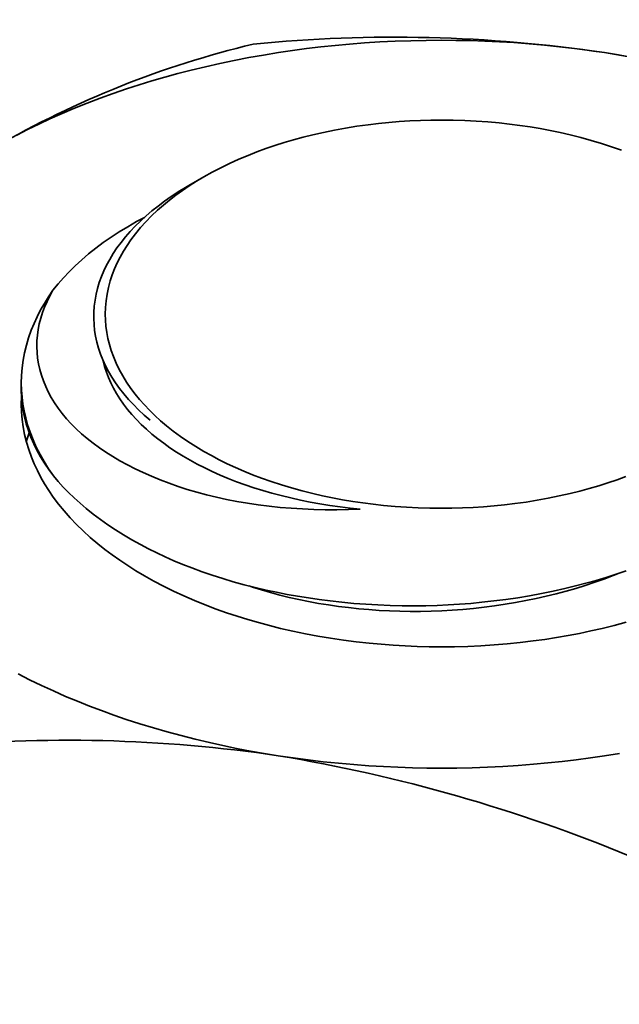
# Model space of a CAD drawing. Units: millimetres. Extents: x 27126 to 33066, y 28644 to 32844.
# Drawn here: x 28901 to 28905, y 29989 to 29996 of the extents above; entities that cross this region are included whole.
import ezdxf

# ---------------------------------------------------------------- set-up
doc = ezdxf.new("R2010")
doc.units = ezdxf.units.MM
doc.layers.add('Visible', color=7, linetype='Continuous', lineweight=35, true_color=0x22346e)
doc.layers.add('ВИД', color=253, linetype='Continuous', lineweight=15)

msp = doc.modelspace()

# ---------------------------------------------------------------- linework, layer by layer
at = {"layer": 'Visible', "color": 159, "true_color": 0x22346e}
for p, q in [((28902.8956, 29996.2145, -34.3386), (28902.7882, 29996.2017, -34.3386)), ((28903.0035, 29996.2259, -34.3386), (28902.8956, 29996.2145, -34.3386)), ((28903.1119, 29996.2359, -34.3386), (28903.0035, 29996.2259, -34.3386)), ((28903.2272, 29996.2449, -34.3386), (28903.1119, 29996.2359, -34.3386)), ((28903.3428, 29996.2522, -34.3386), (28903.2272, 29996.2449, -34.3386)), ((28903.4588, 29996.258, -34.3386), (28903.3428, 29996.2522, -34.3386)), ((28903.5749, 29996.2621, -34.3386), (28903.4588, 29996.258, -34.3386)), ((28903.6912, 29996.2645, -34.3386), (28903.5749, 29996.2621, -34.3386)), ((28903.8076, 29996.2653, -34.3386), (28903.6912, 29996.2645, -34.3386)), ((28903.9173, 29996.2646, -34.3386), (28903.8076, 29996.2653, -34.3386)), ((28904.0269, 29996.2624, -34.3386), (28903.9173, 29996.2646, -34.3386)), ((28904.1365, 29996.2587, -34.3386), (28904.0269, 29996.2624, -34.3386)), ((28904.2458, 29996.2536, -34.3386), (28904.1365, 29996.2587, -34.3386)), ((28904.355, 29996.2471, -34.3386), (28904.2458, 29996.2536, -34.3386)), ((28904.4704, 29996.2385, -34.3386), (28904.355, 29996.2471, -34.3386)), ((28904.5854, 29996.2283, -34.3386), (28904.4704, 29996.2385, -34.3386)), ((28904.7, 29996.2166, -34.3386), (28904.5854, 29996.2283, -34.3386)), ((28904.814, 29996.2032, -34.3386), (28904.7, 29996.2166, -34.3386)), ((28904.9274, 29996.1882, -34.3386), (28904.814, 29996.2032, -34.3386)), ((28902.3517, 29996.1338, -34.3386), (28902.2413, 29996.1125, -34.3386)), ((28902.4629, 29996.1535, -34.3386), (28902.3517, 29996.1338, -34.3386)), ((28902.575, 29996.1717, -34.3386), (28902.4629, 29996.1535, -34.3386)), ((28902.6813, 29996.1874, -34.3386), (28902.575, 29996.1717, -34.3386)), ((28902.7882, 29996.2017, -34.3386), (28902.6813, 29996.1874, -34.3386)), ((28905.0402, 29996.1716, -34.3386), (28904.9274, 29996.1882, -34.3386)), ((28905.1458, 29996.1544, -34.3386), (28905.0402, 29996.1716, -34.3386)), ((28905.2508, 29996.1359, -34.3386), (28905.1458, 29996.1544, -34.3386)), ((28902.0235, 29996.0652, -34.3386), (28901.9162, 29996.0393, -34.3386)), ((28902.1319, 29996.0896, -34.3386), (28902.0235, 29996.0652, -34.3386)), ((28902.2413, 29996.1125, -34.3386), (28902.1319, 29996.0896, -34.3386)), ((28901.7168, 29995.9863, -34.3386), (28901.6188, 29995.9579, -34.3386)), ((28901.816, 29996.0135, -34.3386), (28901.7168, 29995.9863, -34.3386)), ((28901.9162, 29996.0393, -34.3386), (28901.816, 29996.0135, -34.3386)), ((28901.522, 29995.9281, -34.3386), (28901.4263, 29995.8971, -34.3386)), ((28901.6188, 29995.9579, -34.3386), (28901.522, 29995.9281, -34.3386)), ((28901.3262, 29995.8628, -34.3386), (28901.2277, 29995.8271, -34.3386)), ((28901.4263, 29995.8971, -34.3386), (28901.3262, 29995.8628, -34.3386)), ((28901.1306, 29995.79, -34.3386), (28901.0352, 29995.7516, -34.3386)), ((28901.2277, 29995.8271, -34.3386), (28901.1306, 29995.79, -34.3386)), ((28900.9414, 29995.7118, -34.3386), (28900.8493, 29995.6707, -34.3386)), ((28901.0352, 29995.7516, -34.3386), (28900.9414, 29995.7118, -34.3386)), ((28900.7641, 29995.6308, -34.3386), (28900.6806, 29995.5898, -34.3386)), ((28900.8493, 29995.6707, -34.3386), (28900.7641, 29995.6308, -34.3386)), ((28903.1681, 29995.6152, -34.3386), (28903.0836, 29995.6016, -34.3386)), ((28903.2535, 29995.6271, -34.3386), (28903.1681, 29995.6152, -34.3386)), ((28903.3316, 29995.6364, -34.3386), (28903.2535, 29995.6271, -34.3386)), ((28903.4102, 29995.6444, -34.3386), (28903.3316, 29995.6364, -34.3386)), ((28903.4892, 29995.6508, -34.3386), (28903.4102, 29995.6444, -34.3386)), ((28903.5685, 29995.6559, -34.3386), (28903.4892, 29995.6508, -34.3386)), ((28903.6481, 29995.6595, -34.3386), (28903.5685, 29995.6559, -34.3386)), ((28903.7278, 29995.6617, -34.3386), (28903.6481, 29995.6595, -34.3386)), ((28903.8075, 29995.6624, -34.3386), (28903.7278, 29995.6617, -34.3386)), ((28903.8953, 29995.6615, -34.3386), (28903.8075, 29995.6624, -34.3386)), ((28903.983, 29995.6589, -34.3386), (28903.8953, 29995.6615, -34.3386)), ((28904.0704, 29995.6545, -34.3386), (28903.983, 29995.6589, -34.3386)), ((28904.1575, 29995.6484, -34.3386), (28904.0704, 29995.6545, -34.3386)), ((28904.2442, 29995.6405, -34.3386), (28904.1575, 29995.6484, -34.3386)), ((28904.3226, 29995.6319, -34.3386), (28904.2442, 29995.6405, -34.3386)), ((28904.4005, 29995.6218, -34.3386), (28904.3226, 29995.6319, -34.3386)), ((28904.4778, 29995.6104, -34.3386), (28904.4005, 29995.6218, -34.3386)), ((28904.5544, 29995.5975, -34.3386), (28904.4778, 29995.6104, -34.3386)), ((28900.6806, 29995.5898, -34.3386), (28900.5986, 29995.5477, -34.3386)), ((28902.8355, 29995.5508, -34.3386), (28902.7623, 29995.5325, -34.3386)), ((28902.9172, 29995.5694, -34.3386), (28902.8355, 29995.5508, -34.3386)), ((28902.9999, 29995.5863, -34.3386), (28902.9172, 29995.5694, -34.3386)), ((28903.0836, 29995.6016, -34.3386), (28902.9999, 29995.5863, -34.3386)), ((28904.6303, 29995.5833, -34.3386), (28904.5544, 29995.5975, -34.3386)), ((28904.7054, 29995.5677, -34.3386), (28904.6303, 29995.5833, -34.3386)), ((28904.7796, 29995.5507, -34.3386), (28904.7054, 29995.5677, -34.3386)), ((28904.8601, 29995.5305, -34.3386), (28904.7796, 29995.5507, -34.3386)), ((28902.5491, 29995.4698, -34.3386), (28902.4804, 29995.4464, -34.3386)), ((28902.619, 29995.492, -34.3386), (28902.5491, 29995.4698, -34.3386)), ((28902.6901, 29995.5129, -34.3386), (28902.619, 29995.492, -34.3386)), ((28902.7623, 29995.5325, -34.3386), (28902.6901, 29995.5129, -34.3386)), ((28904.9393, 29995.5087, -34.3386), (28904.8601, 29995.5305, -34.3386)), ((28905.0172, 29995.4853, -34.3386), (28904.9393, 29995.5087, -34.3386)), ((28905.0936, 29995.4604, -34.3386), (28905.0172, 29995.4853, -34.3386)), ((28905.1685, 29995.434, -34.3386), (28905.0936, 29995.4604, -34.3386)), ((28902.347, 29995.3958, -34.3386), (28902.2761, 29995.366, -34.3386)), ((28902.413, 29995.4217, -34.3386), (28902.347, 29995.3958, -34.3386)), ((28902.4804, 29995.4464, -34.3386), (28902.413, 29995.4217, -34.3386)), ((28902.207, 29995.3347, -34.3386), (28902.1398, 29995.3021, -34.3386)), ((28902.2761, 29995.366, -34.3386), (28902.207, 29995.3347, -34.3386)), ((28902.0746, 29995.2682, -34.3386), (28902.0115, 29995.233, -34.3386)), ((28902.1398, 29995.3021, -34.3386), (28902.0746, 29995.2682, -34.3386)), ((28901.9022, 29995.1658, -34.3386), (28901.8504, 29995.1308, -34.3386)), ((28901.8733, 29995.153, -34.3386), (28901.8991, 29995.1679, -34.3386)), ((28902.0115, 29995.233, -34.3386), (28901.899, 29995.168, -34.3386)), ((28901.9559, 29995.1999, -34.3386), (28901.9022, 29995.1658, -34.3386)), ((28902.0115, 29995.233, -34.3386), (28901.9559, 29995.1999, -34.3386)), ((28901.8005, 29995.0949, -34.3386), (28901.7526, 29995.058, -34.3386)), ((28901.7654, 29995.0846, -34.3386), (28901.8184, 29995.1193, -34.3386)), ((28901.8504, 29995.1308, -34.3386), (28901.8005, 29995.0949, -34.3386)), ((28901.8184, 29995.1193, -34.3386), (28901.8733, 29995.153, -34.3386)), ((28901.6196, 29994.9759, -34.3386), (28901.666, 29995.0129, -34.3386)), ((28901.7067, 29995.0203, -34.3386), (28901.6629, 29994.9818, -34.3386)), ((28901.666, 29995.0129, -34.3386), (28901.7146, 29995.0492, -34.3386)), ((28901.7526, 29995.058, -34.3386), (28901.7067, 29995.0203, -34.3386)), ((28901.7146, 29995.0492, -34.3386), (28901.7654, 29995.0846, -34.3386)), ((28901.5332, 29994.8997, -34.3386), (28901.5753, 29994.9382, -34.3386)), ((28901.6172, 29994.9386, -34.3386), (28901.574, 29994.8944, -34.3386)), ((28901.5753, 29994.9382, -34.3386), (28901.6196, 29994.9759, -34.3386)), ((28901.6629, 29994.9818, -34.3386), (28901.6172, 29994.9386, -34.3386)), ((28901.4368, 29994.8568, -34.3386), (28901.5033, 29994.8948, -34.3386)), ((28901.4933, 29994.8604, -34.3386), (28901.5332, 29994.8997, -34.3386)), ((28901.5033, 29994.8948, -34.3386), (28901.5627, 29994.9266, -34.3386)), ((28901.574, 29994.8944, -34.3386), (28901.5336, 29994.8495, -34.3386)), ((28901.3107, 29994.7774, -34.3386), (28901.3725, 29994.8176, -34.3386)), ((28901.3725, 29994.8176, -34.3386), (28901.4368, 29994.8568, -34.3386)), ((28901.42, 29994.7797, -34.3386), (28901.4556, 29994.8204, -34.3386)), ((28901.4556, 29994.8204, -34.3386), (28901.4933, 29994.8604, -34.3386)), ((28901.4958, 29994.8037, -34.3386), (28901.4608, 29994.7573, -34.3386)), ((28901.5336, 29994.8495, -34.3386), (28901.4958, 29994.8037, -34.3386)), ((28901.1947, 29994.6939, -34.3386), (28901.2514, 29994.7361, -34.3386)), ((28901.2514, 29994.7361, -34.3386), (28901.3107, 29994.7774, -34.3386)), ((28901.3555, 29994.6959, -34.3386), (28901.3866, 29994.7382, -34.3386)), ((28901.3866, 29994.7382, -34.3386), (28901.42, 29994.7797, -34.3386)), ((28901.4608, 29994.7573, -34.3386), (28901.4315, 29994.7144, -34.3386)), ((28901.0891, 29994.6069, -34.3386), (28901.1406, 29994.6508, -34.3386)), ((28901.1406, 29994.6508, -34.3386), (28901.1947, 29994.6939, -34.3386)), ((28901.3009, 29994.6101, -34.3386), (28901.3269, 29994.6532, -34.3386)), ((28901.3269, 29994.6532, -34.3386), (28901.3555, 29994.6959, -34.3386)), ((28901.4044, 29994.6711, -34.3386), (28901.3798, 29994.6273, -34.3386)), ((28901.4315, 29994.7144, -34.3386), (28901.4044, 29994.6711, -34.3386)), ((28901.0404, 29994.5622, -34.3386), (28901.0891, 29994.6069, -34.3386)), ((28901.2565, 29994.5231, -34.3386), (28901.2774, 29994.5668, -34.3386)), ((28901.2774, 29994.5668, -34.3386), (28901.3009, 29994.6101, -34.3386)), ((28901.3575, 29994.583, -34.3386), (28901.3377, 29994.5384, -34.3386)), ((28901.3798, 29994.6273, -34.3386), (28901.3575, 29994.583, -34.3386)), ((28900.9511, 29994.4709, -34.3386), (28900.9944, 29994.5169, -34.3386)), ((28900.9944, 29994.5169, -34.3386), (28901.0404, 29994.5622, -34.3386)), ((28901.238, 29994.4792, -34.3386), (28901.2565, 29994.5231, -34.3386)), ((28901.3202, 29994.4935, -34.3386), (28901.3053, 29994.4482, -34.3386)), ((28901.3377, 29994.5384, -34.3386), (28901.3202, 29994.4935, -34.3386)), ((28900.872, 29994.3762, -34.3386), (28900.9103, 29994.424, -34.3386)), ((28900.9103, 29994.424, -34.3386), (28900.9511, 29994.4709, -34.3386)), ((28901.2087, 29994.3905, -34.3386), (28901.2221, 29994.435, -34.3386)), ((28901.2221, 29994.435, -34.3386), (28901.238, 29994.4792, -34.3386)), ((28901.3053, 29994.4482, -34.3386), (28901.2917, 29994.3981, -34.3386)), ((28900.8384, 29994.3271, -34.3386), (28900.872, 29994.3762, -34.3386)), ((28900.872, 29994.3762, -34.3386), (28900.8482, 29994.3342, -34.3386)), ((28901.1895, 29994.3007, -34.3386), (28901.1979, 29994.3458, -34.3386)), ((28901.1979, 29994.3458, -34.3386), (28901.2087, 29994.3905, -34.3386)), ((28901.2811, 29994.3478, -34.3386), (28901.2735, 29994.2974, -34.3386)), ((28901.2917, 29994.3981, -34.3386), (28901.2811, 29994.3478, -34.3386)), ((28900.7786, 29994.2275, -34.3386), (28900.8073, 29994.2775, -34.3386)), ((28900.8073, 29994.2775, -34.3386), (28900.8384, 29994.3271, -34.3386)), ((28900.827, 29994.292, -34.3386), (28900.8084, 29994.2497, -34.3386)), ((28900.8482, 29994.3342, -34.3386), (28900.827, 29994.292, -34.3386)), ((28901.1837, 29994.2553, -34.3386), (28901.1895, 29994.3007, -34.3386)), ((28901.2735, 29994.2974, -34.3386), (28901.269, 29994.2467, -34.3386)), ((28900.7525, 29994.1769, -34.3386), (28900.7786, 29994.2275, -34.3386)), ((28900.7924, 29994.2073, -34.3386), (28900.7789, 29994.1648, -34.3386)), ((28900.8084, 29994.2497, -34.3386), (28900.7924, 29994.2073, -34.3386)), ((28901.18, 29994.1642, -34.3386), (28901.1806, 29994.2097, -34.3386)), ((28901.1806, 29994.2097, -34.3386), (28901.1837, 29994.2553, -34.3386)), ((28901.269, 29994.2467, -34.3386), (28901.2675, 29994.1961, -34.3386)), ((28901.2675, 29994.1961, -34.3386), (28901.2687, 29994.15, -34.3386)), ((28900.7078, 29994.0746, -34.3386), (28900.7289, 29994.126, -34.3386)), ((28900.7289, 29994.126, -34.3386), (28900.7525, 29994.1769, -34.3386)), ((28900.768, 29994.1221, -34.3386), (28900.7596, 29994.0793, -34.3386)), ((28900.7789, 29994.1648, -34.3386), (28900.768, 29994.1221, -34.3386)), ((28901.1821, 29994.1188, -34.3386), (28901.18, 29994.1642, -34.3386)), ((28901.2687, 29994.15, -34.3386), (28901.2725, 29994.104, -34.3386)), ((28900.6877, 29994.0183, -34.3386), (28900.7078, 29994.0746, -34.3386)), ((28900.7596, 29994.0793, -34.3386), (28900.7537, 29994.0364, -34.3386)), ((28901.1867, 29994.0736, -34.3386), (28901.1821, 29994.1188, -34.3386)), ((28901.1939, 29994.0286, -34.3386), (28901.1867, 29994.0736, -34.3386)), ((28901.2725, 29994.104, -34.3386), (28901.2787, 29994.0581, -34.3386)), ((28901.2787, 29994.0581, -34.3386), (28901.2875, 29994.0123, -34.3386)), ((28900.6707, 29993.9615, -34.3386), (28900.6877, 29994.0183, -34.3386)), ((28900.7504, 29993.9934, -34.3386), (28900.7497, 29993.9502, -34.3386)), ((28900.7537, 29994.0364, -34.3386), (28900.7504, 29993.9934, -34.3386)), ((28901.2037, 29993.9838, -34.3386), (28901.1939, 29994.0286, -34.3386)), ((28901.216, 29993.9391, -34.3386), (28901.2037, 29993.9838, -34.3386)), ((28901.2875, 29994.0123, -34.3386), (28901.2987, 29993.9667, -34.3386)), ((28900.6461, 29993.8474, -34.3386), (28900.6569, 29993.9046, -34.3386)), ((28900.6569, 29993.9046, -34.3386), (28900.6707, 29993.9615, -34.3386)), ((28900.7497, 29993.9502, -34.3386), (28900.7515, 29993.9069, -34.3386)), ((28900.7515, 29993.9069, -34.3386), (28900.756, 29993.8635, -34.3386)), ((28901.2308, 29993.8947, -34.3386), (28901.216, 29993.9391, -34.3386)), ((28901.2987, 29993.9667, -34.3386), (28901.3124, 29993.9213, -34.3386)), ((28901.3124, 29993.9213, -34.3386), (28901.3286, 29993.8762, -34.3386)), ((28900.6384, 29993.79, -34.3386), (28900.6461, 29993.8474, -34.3386)), ((28900.756, 29993.8635, -34.3386), (28900.7631, 29993.8203, -34.3386)), ((28901.2482, 29993.8504, -34.3386), (28901.2308, 29993.8947, -34.3386)), ((28901.2683, 29993.8064, -34.3386), (28901.2482, 29993.8504, -34.3386)), ((28901.2515, 29993.8414, -34.3386), (28901.2508, 29993.8447, -34.3386)), ((28901.2622, 29993.7999, -34.3386), (28901.2515, 29993.8414, -34.3386)), ((28901.3286, 29993.8762, -34.3386), (28901.3492, 29993.8269, -34.3386)), ((28901.3492, 29993.8269, -34.3386), (28901.3728, 29993.7781, -34.3386)), ((28900.6338, 29993.7325, -34.3386), (28900.6384, 29993.79, -34.3386)), ((28900.7631, 29993.8203, -34.3386), (28900.7727, 29993.7774, -34.3386)), ((28900.7727, 29993.7774, -34.3386), (28900.7849, 29993.7349, -34.3386)), ((28901.2754, 29993.7588, -34.3386), (28901.2622, 29993.7999, -34.3386)), ((28901.291, 29993.7626, -34.3386), (28901.2683, 29993.8064, -34.3386)), ((28901.2909, 29993.7177, -34.3386), (28901.2754, 29993.7588, -34.3386)), ((28901.3164, 29993.7192, -34.3386), (28901.291, 29993.7626, -34.3386)), ((28901.3728, 29993.7781, -34.3386), (28901.3992, 29993.7298, -34.3386)), ((28900.6324, 29993.6749, -34.3386), (28900.6338, 29993.7325, -34.3386)), ((28900.6324, 29993.6776, -34.3386), (28900.6324, 29993.6307, -34.3386)), ((28900.6339, 29993.6222, -34.3386), (28900.6324, 29993.6749, -34.3386)), ((28900.7849, 29993.7349, -34.3386), (28900.7996, 29993.6926, -34.3386)), ((28900.7996, 29993.6926, -34.3386), (28900.8167, 29993.6506, -34.3386)), ((28901.3089, 29993.6768, -34.3386), (28901.2909, 29993.7177, -34.3386)), ((28901.3294, 29993.6361, -34.3386), (28901.3089, 29993.6768, -34.3386)), ((28901.3442, 29993.6765, -34.3386), (28901.3164, 29993.7192, -34.3386)), ((28901.3744, 29993.6344, -34.3386), (28901.3442, 29993.6765, -34.3386)), ((28901.3992, 29993.7298, -34.3386), (28901.4286, 29993.682, -34.3386)), ((28901.4286, 29993.682, -34.3386), (28901.4608, 29993.6349, -34.3386)), ((28900.6325, 29993.6206, -34.3386), (28900.6326, 29993.6307, -34.3386)), ((28900.6345, 29993.5693, -34.3386), (28900.6325, 29993.6206, -34.3386)), ((28900.6379, 29993.5695, -34.3386), (28900.6339, 29993.6222, -34.3386)), ((28900.8167, 29993.6506, -34.3386), (28900.8364, 29993.6088, -34.3386)), ((28900.8364, 29993.6088, -34.3386), (28900.8586, 29993.5674, -34.3386)), ((28901.3522, 29993.5957, -34.3386), (28901.3294, 29993.6361, -34.3386)), ((28901.407, 29993.593, -34.3386), (28901.3744, 29993.6344, -34.3386)), ((28901.4608, 29993.6349, -34.3386), (28901.4924, 29993.5926, -34.3386)), ((28900.6337, 29993.5687, -34.3386), (28900.6324, 29993.5159, -34.3386)), ((28900.6342, 29993.5753, -34.3386), (28900.6337, 29993.5687, -34.3386)), ((28900.6393, 29993.5181, -34.3386), (28900.6345, 29993.5693, -34.3386)), ((28900.6446, 29993.5169, -34.3386), (28900.6379, 29993.5695, -34.3386)), ((28900.8586, 29993.5674, -34.3386), (28900.8833, 29993.5264, -34.3386)), ((28900.8833, 29993.5264, -34.3386), (28900.9107, 29993.4858, -34.3386)), ((28901.3775, 29993.5556, -34.3386), (28901.3522, 29993.5957, -34.3386)), ((28901.4052, 29993.516, -34.3386), (28901.3775, 29993.5556, -34.3386)), ((28901.4421, 29993.5523, -34.3386), (28901.407, 29993.593, -34.3386)), ((28901.4795, 29993.5122, -34.3386), (28901.4421, 29993.5523, -34.3386)), ((28901.4924, 29993.5926, -34.3386), (28901.5264, 29993.5509, -34.3386)), ((28901.5264, 29993.5509, -34.3386), (28901.5626, 29993.5099, -34.3386)), ((28900.6324, 29993.5159, -34.3386), (28900.634, 29993.4583, -34.3386)), ((28900.634, 29993.4583, -34.3386), (28900.6387, 29993.4008, -34.3386)), ((28900.6469, 29993.4672, -34.3386), (28900.6393, 29993.5181, -34.3386)), ((28900.654, 29993.4644, -34.3386), (28900.6446, 29993.5169, -34.3386)), ((28900.6573, 29993.4167, -34.3386), (28900.6469, 29993.4672, -34.3386)), ((28900.6659, 29993.4121, -34.3386), (28900.654, 29993.4644, -34.3386)), ((28900.9107, 29993.4858, -34.3386), (28900.9408, 29993.4457, -34.3386)), ((28901.4353, 29993.4768, -34.3386), (28901.4052, 29993.516, -34.3386)), ((28901.4677, 29993.4382, -34.3386), (28901.4353, 29993.4768, -34.3386)), ((28901.5193, 29993.4728, -34.3386), (28901.4795, 29993.5122, -34.3386)), ((28901.5615, 29993.434, -34.3386), (28901.5193, 29993.4728, -34.3386)), ((28901.5626, 29993.5099, -34.3386), (28901.6011, 29993.4695, -34.3386)), ((28901.6011, 29993.4695, -34.3386), (28901.6417, 29993.4298, -34.3386)), ((28900.6387, 29993.4008, -34.3386), (28900.6465, 29993.3434, -34.3386)), ((28900.6704, 29993.3665, -34.3386), (28900.6573, 29993.4167, -34.3386)), ((28900.6804, 29993.36, -34.3386), (28900.6659, 29993.4121, -34.3386)), ((28900.9408, 29993.4457, -34.3386), (28900.9737, 29993.4062, -34.3386)), ((28900.9737, 29993.4062, -34.3386), (28901.0093, 29993.3672, -34.3386)), ((28901.5025, 29993.4001, -34.3386), (28901.4677, 29993.4382, -34.3386)), ((28901.5394, 29993.3627, -34.3386), (28901.5025, 29993.4001, -34.3386)), ((28901.6062, 29993.3959, -34.3386), (28901.5615, 29993.434, -34.3386)), ((28901.6417, 29993.4298, -34.3386), (28901.6844, 29993.3909, -34.3386)), ((28901.6844, 29993.3909, -34.3386), (28901.7293, 29993.3528, -34.3386)), ((28900.6465, 29993.3434, -34.3386), (28900.6574, 29993.2861, -34.3386)), ((28900.6862, 29993.3165, -34.3386), (28900.6704, 29993.3665, -34.3386)), ((28900.6992, 29993.3035, -34.3386), (28900.6804, 29993.36, -34.3386)), ((28900.7048, 29993.2667, -34.3386), (28900.6862, 29993.3165, -34.3386)), ((28900.7211, 29993.2474, -34.3386), (28900.6992, 29993.3035, -34.3386)), ((28901.0093, 29993.3672, -34.3386), (28901.0473, 29993.329, -34.3386)), ((28901.0473, 29993.329, -34.3386), (28901.0876, 29993.2919, -34.3386)), ((28901.5786, 29993.3259, -34.3386), (28901.5394, 29993.3627, -34.3386)), ((28901.6199, 29993.29, -34.3386), (28901.5786, 29993.3259, -34.3386)), ((28901.7293, 29993.3528, -34.3386), (28901.781, 29993.3119, -34.3386)), ((28901.781, 29993.3119, -34.3386), (28901.8351, 29993.272, -34.3386)), ((28900.6574, 29993.2861, -34.3386), (28900.6715, 29993.2291, -34.3386)), ((28900.6704, 29993.2337, -34.3386), (28900.6738, 29993.2463, -34.3386)), ((28900.6715, 29993.2291, -34.3386), (28900.6886, 29993.1724, -34.3386)), ((28900.6738, 29993.2463, -34.3386), (28900.6912, 29993.2985, -34.3386)), ((28900.6912, 29993.2985, -34.3386), (28900.6921, 29993.3008, -34.3386)), ((28900.7263, 29993.2171, -34.3386), (28900.7048, 29993.2667, -34.3386)), ((28900.746, 29993.1916, -34.3386), (28900.7211, 29993.2474, -34.3386)), ((28901.0876, 29993.2919, -34.3386), (28901.1303, 29993.2556, -34.3386)), ((28901.1303, 29993.2556, -34.3386), (28901.1752, 29993.2203, -34.3386)), ((28901.6633, 29993.2548, -34.3386), (28901.6199, 29993.29, -34.3386)), ((28901.7087, 29993.2205, -34.3386), (28901.6633, 29993.2548, -34.3386)), ((28901.8351, 29993.272, -34.3386), (28901.8916, 29993.2332, -34.3386)), ((28901.8916, 29993.2332, -34.3386), (28901.9504, 29993.1955, -34.3386)), ((28900.6886, 29993.1724, -34.3386), (28900.7088, 29993.116, -34.3386)), ((28900.7505, 29993.1677, -34.3386), (28900.7263, 29993.2171, -34.3386)), ((28900.7739, 29993.1364, -34.3386), (28900.746, 29993.1916, -34.3386)), ((28900.7776, 29993.1187, -34.3386), (28900.7505, 29993.1677, -34.3386)), ((28901.1752, 29993.2203, -34.3386), (28901.2225, 29993.1858, -34.3386)), ((28901.2225, 29993.1858, -34.3386), (28901.2721, 29993.1523, -34.3386)), ((28901.756, 29993.187, -34.3386), (28901.7087, 29993.2205, -34.3386)), ((28901.8051, 29993.1545, -34.3386), (28901.756, 29993.187, -34.3386)), ((28901.856, 29993.123, -34.3386), (28901.8051, 29993.1545, -34.3386)), ((28901.9504, 29993.1955, -34.3386), (28902.0113, 29993.1591, -34.3386)), ((28902.0113, 29993.1591, -34.3386), (28902.0686, 29993.127, -34.3386)), ((28900.7088, 29993.116, -34.3386), (28900.7301, 29993.0647, -34.3386)), ((28900.8048, 29993.0817, -34.3386), (28900.7739, 29993.1364, -34.3386)), ((28900.8075, 29993.07, -34.3386), (28900.7776, 29993.1187, -34.3386)), ((28900.8387, 29993.0276, -34.3386), (28900.8048, 29993.0817, -34.3386)), ((28901.2721, 29993.1523, -34.3386), (28901.3239, 29993.1197, -34.3386)), ((28901.3239, 29993.1197, -34.3386), (28901.378, 29993.088, -34.3386)), ((28901.378, 29993.088, -34.3386), (28901.4345, 29993.0572, -34.3386)), ((28901.9085, 29993.0924, -34.3386), (28901.856, 29993.123, -34.3386)), ((28901.9626, 29993.0629, -34.3386), (28901.9085, 29993.0924, -34.3386)), ((28902.0686, 29993.127, -34.3386), (28902.1276, 29993.096, -34.3386)), ((28902.1276, 29993.096, -34.3386), (28902.1883, 29993.0661, -34.3386)), ((28900.7301, 29993.0647, -34.3386), (28900.7538, 29993.0137, -34.3386)), ((28900.7538, 29993.0137, -34.3386), (28900.7802, 29992.9631, -34.3386)), ((28900.8401, 29993.0218, -34.3386), (28900.8075, 29993.07, -34.3386)), ((28900.8755, 29992.9741, -34.3386), (28900.8387, 29993.0276, -34.3386)), ((28900.8755, 29992.9741, -34.3386), (28900.8401, 29993.0218, -34.3386)), ((28901.4345, 29993.0572, -34.3386), (28901.4933, 29993.0274, -34.3386)), ((28901.4933, 29993.0274, -34.3386), (28901.5544, 29992.9985, -34.3386)), ((28902.0183, 29993.0345, -34.3386), (28901.9626, 29993.0629, -34.3386)), ((28902.0758, 29993.007, -34.3386), (28902.0183, 29993.0345, -34.3386)), ((28902.1352, 29992.9804, -34.3386), (28902.0758, 29993.007, -34.3386)), ((28902.1883, 29993.0661, -34.3386), (28902.2506, 29993.0373, -34.3386)), ((28902.2506, 29993.0373, -34.3386), (28902.3144, 29993.0096, -34.3386)), ((28902.3144, 29993.0096, -34.3386), (28902.3797, 29992.9831, -34.3386)), ((28900.7802, 29992.9631, -34.3386), (28900.809, 29992.913, -34.3386)), ((28900.9117, 29992.9315, -34.3386), (28900.8755, 29992.9741, -34.3386)), ((28900.9499, 29992.8895, -34.3386), (28900.9117, 29992.9315, -34.3386)), ((28901.5544, 29992.9985, -34.3386), (28901.6175, 29992.9707, -34.3386)), ((28901.6175, 29992.9707, -34.3386), (28901.6823, 29992.9442, -34.3386)), ((28901.6823, 29992.9442, -34.3386), (28901.7488, 29992.919, -34.3386)), ((28902.1964, 29992.9548, -34.3386), (28902.1352, 29992.9804, -34.3386)), ((28902.2593, 29992.9303, -34.3386), (28902.1964, 29992.9548, -34.3386)), ((28902.3239, 29992.9068, -34.3386), (28902.2593, 29992.9303, -34.3386)), ((28902.3797, 29992.9831, -34.3386), (28902.4464, 29992.9578, -34.3386)), ((28902.4464, 29992.9578, -34.3386), (28902.5213, 29992.9314, -34.3386)), ((28902.5213, 29992.9314, -34.3386), (28902.5977, 29992.9065, -34.3386)), ((28905.0658, 29992.922, -34.3386), (28905.1345, 29992.9455, -34.3386)), ((28905.1345, 29992.9455, -34.3386), (28905.2019, 29992.9701, -34.3386)), ((28900.809, 29992.913, -34.3386), (28900.8403, 29992.8634, -34.3386)), ((28900.8403, 29992.8634, -34.3386), (28900.874, 29992.8144, -34.3386)), ((28900.9901, 29992.8481, -34.3386), (28900.9499, 29992.8895, -34.3386)), ((28901.7488, 29992.919, -34.3386), (28901.8169, 29992.8949, -34.3386)), ((28901.8169, 29992.8949, -34.3386), (28901.8867, 29992.8721, -34.3386)), ((28901.8867, 29992.8721, -34.3386), (28901.9582, 29992.8508, -34.3386)), ((28902.3901, 29992.8846, -34.3386), (28902.3239, 29992.9068, -34.3386)), ((28902.4578, 29992.8635, -34.3386), (28902.3901, 29992.8846, -34.3386)), ((28902.5268, 29992.8436, -34.3386), (28902.4578, 29992.8635, -34.3386)), ((28902.5977, 29992.9065, -34.3386), (28902.6756, 29992.8831, -34.3386)), ((28902.6756, 29992.8831, -34.3386), (28902.7549, 29992.8613, -34.3386)), ((28902.7549, 29992.8613, -34.3386), (28902.8353, 29992.8411, -34.3386)), ((28904.7794, 29992.841, -34.3386), (28904.8526, 29992.8593, -34.3386)), ((28904.8526, 29992.8593, -34.3386), (28904.9248, 29992.8789, -34.3386)), ((28904.9248, 29992.8789, -34.3386), (28904.9959, 29992.8998, -34.3386)), ((28904.9959, 29992.8998, -34.3386), (28905.0658, 29992.922, -34.3386)), ((28900.874, 29992.8144, -34.3386), (28900.9137, 29992.7615, -34.3386)), ((28901.0323, 29992.8074, -34.3386), (28900.9901, 29992.8481, -34.3386)), ((28901.0766, 29992.7674, -34.3386), (28901.0323, 29992.8074, -34.3386)), ((28901.9582, 29992.8508, -34.3386), (28902.0314, 29992.831, -34.3386)), ((28902.0314, 29992.831, -34.3386), (28902.1064, 29992.8127, -34.3386)), ((28902.1064, 29992.8127, -34.3386), (28902.1832, 29992.7959, -34.3386)), ((28902.1832, 29992.7959, -34.3386), (28902.2617, 29992.7806, -34.3386)), ((28902.2617, 29992.7806, -34.3386), (28902.3421, 29992.767, -34.3386)), ((28902.5972, 29992.8249, -34.3386), (28902.5268, 29992.8436, -34.3386)), ((28902.6688, 29992.8075, -34.3386), (28902.5972, 29992.8249, -34.3386)), ((28902.7414, 29992.7915, -34.3386), (28902.6688, 29992.8075, -34.3386)), ((28902.8151, 29992.7767, -34.3386), (28902.7414, 29992.7915, -34.3386)), ((28902.8353, 29992.8411, -34.3386), (28902.9095, 29992.8242, -34.3386)), ((28902.9095, 29992.8242, -34.3386), (28902.9846, 29992.8086, -34.3386)), ((28902.9846, 29992.8086, -34.3386), (28903.0605, 29992.7943, -34.3386)), ((28903.0605, 29992.7943, -34.3386), (28903.1371, 29992.7815, -34.3386)), ((28903.1371, 29992.7815, -34.3386), (28903.2144, 29992.77, -34.3386)), ((28904.4468, 29992.7766, -34.3386), (28904.5313, 29992.7902, -34.3386)), ((28904.5313, 29992.7902, -34.3386), (28904.615, 29992.8055, -34.3386)), ((28904.615, 29992.8055, -34.3386), (28904.6977, 29992.8224, -34.3386)), ((28904.6977, 29992.8224, -34.3386), (28904.7794, 29992.841, -34.3386)), ((28900.9137, 29992.7615, -34.3386), (28900.9561, 29992.7094, -34.3386)), ((28900.9561, 29992.7094, -34.3386), (28901.0014, 29992.6581, -34.3386)), ((28901.1228, 29992.728, -34.3386), (28901.0766, 29992.7674, -34.3386)), ((28901.1753, 29992.6859, -34.3386), (28901.1228, 29992.728, -34.3386)), ((28902.3421, 29992.767, -34.3386), (28902.4236, 29992.755, -34.3386)), ((28902.4236, 29992.755, -34.3386), (28902.5059, 29992.7447, -34.3386)), ((28902.5059, 29992.7447, -34.3386), (28902.589, 29992.7361, -34.3386)), ((28902.589, 29992.7361, -34.3386), (28902.673, 29992.7292, -34.3386)), ((28902.673, 29992.7292, -34.3386), (28902.7578, 29992.724, -34.3386)), ((28902.7578, 29992.724, -34.3386), (28902.8434, 29992.7205, -34.3386)), ((28902.8896, 29992.7633, -34.3386), (28902.8151, 29992.7767, -34.3386)), ((28902.8434, 29992.7205, -34.3386), (28902.9299, 29992.7187, -34.3386)), ((28902.9649, 29992.7513, -34.3386), (28902.8896, 29992.7633, -34.3386)), ((28902.9299, 29992.7187, -34.3386), (28903.0172, 29992.7185, -34.3386)), ((28903.0409, 29992.7406, -34.3386), (28902.9649, 29992.7513, -34.3386)), ((28903.0172, 29992.7185, -34.3386), (28903.1053, 29992.7201, -34.3386)), ((28903.1173, 29992.7313, -34.3386), (28903.0409, 29992.7406, -34.3386)), ((28903.1053, 29992.7201, -34.3386), (28903.1942, 29992.7233, -34.3386)), ((28903.1942, 29992.7233, -34.3386), (28903.1173, 29992.7313, -34.3386)), ((28903.2144, 29992.77, -34.3386), (28903.2923, 29992.7599, -34.3386)), ((28903.2923, 29992.7599, -34.3386), (28903.3707, 29992.7513, -34.3386)), ((28903.3707, 29992.7513, -34.3386), (28903.4574, 29992.7435, -34.3386)), ((28903.4574, 29992.7435, -34.3386), (28903.5445, 29992.7373, -34.3386)), ((28903.5445, 29992.7373, -34.3386), (28903.6319, 29992.733, -34.3386)), ((28903.6319, 29992.733, -34.3386), (28903.7196, 29992.7303, -34.3386)), ((28903.7196, 29992.7303, -34.3386), (28903.8074, 29992.7294, -34.3386)), ((28903.8074, 29992.7294, -34.3386), (28903.8871, 29992.7302, -34.3386)), ((28903.8871, 29992.7302, -34.3386), (28903.9668, 29992.7323, -34.3386)), ((28903.9668, 29992.7323, -34.3386), (28904.0464, 29992.7359, -34.3386)), ((28904.0464, 29992.7359, -34.3386), (28904.1257, 29992.741, -34.3386)), ((28904.1257, 29992.741, -34.3386), (28904.2047, 29992.7475, -34.3386)), ((28904.2047, 29992.7475, -34.3386), (28904.2833, 29992.7554, -34.3386)), ((28904.2833, 29992.7554, -34.3386), (28904.3614, 29992.7647, -34.3386)), ((28904.3614, 29992.7647, -34.3386), (28904.4468, 29992.7766, -34.3386)), ((28901.0014, 29992.6581, -34.3386), (28901.0494, 29992.6076, -34.3386)), ((28901.2299, 29992.645, -34.3386), (28901.1753, 29992.6859, -34.3386)), ((28901.2864, 29992.605, -34.3386), (28901.2299, 29992.645, -34.3386)), ((28901.0494, 29992.6076, -34.3386), (28901.1002, 29992.5581, -34.3386)), ((28901.1002, 29992.5581, -34.3386), (28901.1537, 29992.5095, -34.3386)), ((28901.3449, 29992.5661, -34.3386), (28901.2864, 29992.605, -34.3386)), ((28901.4054, 29992.5283, -34.3386), (28901.3449, 29992.5661, -34.3386)), ((28901.1537, 29992.5095, -34.3386), (28901.2097, 29992.4618, -34.3386)), ((28901.4678, 29992.4914, -34.3386), (28901.4054, 29992.5283, -34.3386)), ((28901.5322, 29992.4556, -34.3386), (28901.4678, 29992.4914, -34.3386)), ((28901.2097, 29992.4618, -34.3386), (28901.2634, 29992.4191, -34.3386)), ((28901.2634, 29992.4191, -34.3386), (28901.3191, 29992.3772, -34.3386)), ((28901.593, 29992.4237, -34.3386), (28901.5322, 29992.4556, -34.3386)), ((28901.6555, 29992.3927, -34.3386), (28901.593, 29992.4237, -34.3386)), ((28901.3191, 29992.3772, -34.3386), (28901.3769, 29992.3363, -34.3386)), ((28901.3769, 29992.3363, -34.3386), (28901.4368, 29992.2964, -34.3386)), ((28901.7197, 29992.3626, -34.3386), (28901.6555, 29992.3927, -34.3386)), ((28901.7856, 29992.3335, -34.3386), (28901.7197, 29992.3626, -34.3386)), ((28901.4368, 29992.2964, -34.3386), (28901.4985, 29992.2575, -34.3386)), ((28901.8532, 29992.3054, -34.3386), (28901.7856, 29992.3335, -34.3386)), ((28901.9219, 29992.2784, -34.3386), (28901.8532, 29992.3054, -34.3386)), ((28901.9982, 29992.2504, -34.3386), (28901.9219, 29992.2784, -34.3386)), ((28901.4985, 29992.2575, -34.3386), (28901.5623, 29992.2196, -34.3386)), ((28901.5623, 29992.2196, -34.3386), (28901.6339, 29992.1796, -34.3386)), ((28902.0757, 29992.2237, -34.3386), (28901.9982, 29992.2504, -34.3386)), ((28902.1546, 29992.1985, -34.3386), (28902.0757, 29992.2237, -34.3386)), ((28902.2347, 29992.1747, -34.3386), (28902.1546, 29992.1985, -34.3386)), ((28905.0352, 29992.1944, -34.3386), (28904.9656, 29992.1699, -34.3386)), ((28905.0528, 29992.2075, -34.3386), (28904.9763, 29992.1845, -34.3386)), ((28905.104, 29992.2204, -34.3386), (28905.0352, 29992.1944, -34.3386)), ((28905.1282, 29992.2315, -34.3386), (28905.0528, 29992.2075, -34.3386)), ((28905.1513, 29992.2394, -34.3386), (28905.104, 29992.2204, -34.3386)), ((28905.2024, 29992.2568, -34.3386), (28905.1282, 29992.2315, -34.3386)), ((28901.6339, 29992.1796, -34.3386), (28901.7077, 29992.1408, -34.3386)), ((28901.7077, 29992.1408, -34.3386), (28901.7835, 29992.1034, -34.3386)), ((28902.3162, 29992.1522, -34.3386), (28902.2347, 29992.1747, -34.3386)), ((28902.3989, 29992.1311, -34.3386), (28902.3162, 29992.1522, -34.3386)), ((28902.38, 29992.1337, -34.3386), (28902.3537, 29992.1427, -34.3386)), ((28902.4474, 29992.1124, -34.3386), (28902.38, 29992.1337, -34.3386)), ((28902.483, 29992.1115, -34.3386), (28902.3989, 29992.1311, -34.3386)), ((28902.5163, 29992.0923, -34.3386), (28902.4474, 29992.1124, -34.3386)), ((28902.5612, 29992.0947, -34.3386), (28902.483, 29992.1115, -34.3386)), ((28904.7399, 29992.1229, -34.3386), (28904.6517, 29992.1032, -34.3386)), ((28904.8199, 29992.1422, -34.3386), (28904.7399, 29992.1229, -34.3386)), ((28904.8226, 29992.1242, -34.3386), (28904.7492, 29992.1032, -34.3386)), ((28904.8987, 29992.1628, -34.3386), (28904.8199, 29992.1422, -34.3386)), ((28904.8948, 29992.1465, -34.3386), (28904.8226, 29992.1242, -34.3386)), ((28904.9656, 29992.1699, -34.3386), (28904.8948, 29992.1465, -34.3386)), ((28904.9763, 29992.1845, -34.3386), (28904.8987, 29992.1628, -34.3386)), ((28901.7835, 29992.1034, -34.3386), (28901.8613, 29992.0674, -34.3386)), ((28901.8613, 29992.0674, -34.3386), (28901.9411, 29992.0328, -34.3386)), ((28902.5865, 29992.0735, -34.3386), (28902.5163, 29992.0923, -34.3386)), ((28902.6404, 29992.0791, -34.3386), (28902.5612, 29992.0947, -34.3386)), ((28902.6579, 29992.0559, -34.3386), (28902.5865, 29992.0735, -34.3386)), ((28902.7208, 29992.0647, -34.3386), (28902.6404, 29992.0791, -34.3386)), ((28902.7304, 29992.0397, -34.3386), (28902.6579, 29992.0559, -34.3386)), ((28902.802, 29992.0516, -34.3386), (28902.7208, 29992.0647, -34.3386)), ((28902.8039, 29992.0247, -34.3386), (28902.7304, 29992.0397, -34.3386)), ((28902.8836, 29992.0398, -34.3386), (28902.802, 29992.0516, -34.3386)), ((28902.9656, 29992.0293, -34.3386), (28902.8836, 29992.0398, -34.3386)), ((28904.2941, 29992.0407, -34.3386), (28904.2034, 29992.0291, -34.3386)), ((28904.3842, 29992.054, -34.3386), (28904.2941, 29992.0407, -34.3386)), ((28904.4739, 29992.0688, -34.3386), (28904.3842, 29992.054, -34.3386)), ((28904.5226, 29992.0475, -34.3386), (28904.4452, 29992.0316, -34.3386)), ((28904.563, 29992.0852, -34.3386), (28904.4739, 29992.0688, -34.3386)), ((28904.5991, 29992.0648, -34.3386), (28904.5226, 29992.0475, -34.3386)), ((28904.6517, 29992.1032, -34.3386), (28904.563, 29992.0852, -34.3386)), ((28904.6747, 29992.0833, -34.3386), (28904.5991, 29992.0648, -34.3386)), ((28904.7492, 29992.1032, -34.3386), (28904.6747, 29992.0833, -34.3386)), ((28901.9411, 29992.0328, -34.3386), (28902.0227, 29991.9997, -34.3386)), ((28902.0227, 29991.9997, -34.3386), (28902.1061, 29991.9681, -34.3386)), ((28902.1061, 29991.9681, -34.3386), (28902.1839, 29991.9404, -34.3386)), ((28902.8783, 29992.0111, -34.3386), (28902.8039, 29992.0247, -34.3386)), ((28902.9535, 29991.9989, -34.3386), (28902.8783, 29992.0111, -34.3386)), ((28903.0293, 29991.988, -34.3386), (28902.9535, 29991.9989, -34.3386)), ((28903.0554, 29992.0194, -34.3386), (28902.9656, 29992.0293, -34.3386)), ((28903.1057, 29991.9785, -34.3386), (28903.0293, 29991.988, -34.3386)), ((28903.1456, 29992.011, -34.3386), (28903.0554, 29992.0194, -34.3386)), ((28903.1826, 29991.9703, -34.3386), (28903.1057, 29991.9785, -34.3386)), ((28903.2363, 29992.0041, -34.3386), (28903.1456, 29992.011, -34.3386)), ((28903.2597, 29991.9635, -34.3386), (28903.1826, 29991.9703, -34.3386)), ((28903.3275, 29991.9988, -34.3386), (28903.2363, 29992.0041, -34.3386)), ((28903.3371, 29991.9581, -34.3386), (28903.2597, 29991.9635, -34.3386)), ((28903.419, 29991.9951, -34.3386), (28903.3275, 29991.9988, -34.3386)), ((28903.5111, 29991.9929, -34.3386), (28903.419, 29991.9951, -34.3386)), ((28903.6035, 29991.9924, -34.3386), (28903.5111, 29991.9929, -34.3386)), ((28903.6887, 29991.9934, -34.3386), (28903.6035, 29991.9924, -34.3386)), ((28903.7741, 29991.9958, -34.3386), (28903.6887, 29991.9934, -34.3386)), ((28903.8593, 29991.9996, -34.3386), (28903.7741, 29991.9958, -34.3386)), ((28903.9441, 29992.0047, -34.3386), (28903.8593, 29991.9996, -34.3386)), ((28903.9696, 29991.9654, -34.3386), (28903.8896, 29991.9594, -34.3386)), ((28904.0284, 29992.0112, -34.3386), (28903.9441, 29992.0047, -34.3386)), ((28904.0497, 29991.9728, -34.3386), (28903.9696, 29991.9654, -34.3386)), ((28904.1123, 29992.019, -34.3386), (28904.0284, 29992.0112, -34.3386)), ((28904.1296, 29991.9817, -34.3386), (28904.0497, 29991.9728, -34.3386)), ((28904.2034, 29992.0291, -34.3386), (28904.1123, 29992.019, -34.3386)), ((28904.2092, 29991.992, -34.3386), (28904.1296, 29991.9817, -34.3386)), ((28904.2884, 29992.0038, -34.3386), (28904.2092, 29991.992, -34.3386)), ((28904.3671, 29992.017, -34.3386), (28904.2884, 29992.0038, -34.3386)), ((28904.4452, 29992.0316, -34.3386), (28904.3671, 29992.017, -34.3386)), ((28902.1839, 29991.9404, -34.3386), (28902.2632, 29991.9141, -34.3386)), ((28902.2632, 29991.9141, -34.3386), (28902.3437, 29991.8891, -34.3386)), ((28902.3437, 29991.8891, -34.3386), (28902.4254, 29991.8654, -34.3386)), ((28903.4146, 29991.9541, -34.3386), (28903.3371, 29991.9581, -34.3386)), ((28903.4925, 29991.9514, -34.3386), (28903.4146, 29991.9541, -34.3386)), ((28903.5711, 29991.9501, -34.3386), (28903.4925, 29991.9514, -34.3386)), ((28903.6502, 29991.9503, -34.3386), (28903.5711, 29991.9501, -34.3386)), ((28903.7297, 29991.9519, -34.3386), (28903.6502, 29991.9503, -34.3386)), ((28903.8095, 29991.9549, -34.3386), (28903.7297, 29991.9519, -34.3386)), ((28903.8896, 29991.9594, -34.3386), (28903.8095, 29991.9549, -34.3386)), ((28902.4254, 29991.8654, -34.3386), (28902.5083, 29991.8431, -34.3386)), ((28902.5083, 29991.8431, -34.3386), (28902.5923, 29991.8222, -34.3386)), ((28902.5923, 29991.8222, -34.3386), (28902.685, 29991.801, -34.3386)), ((28904.9374, 29991.8026, -34.3386), (28905.0223, 29991.8221, -34.3386)), ((28905.0223, 29991.8221, -34.3386), (28905.1139, 29991.8449, -34.3386)), ((28905.1139, 29991.8449, -34.3386), (28905.2041, 29991.8694, -34.3386)), ((28902.685, 29991.801, -34.3386), (28902.7789, 29991.7815, -34.3386)), ((28902.7789, 29991.7815, -34.3386), (28902.8737, 29991.7637, -34.3386)), ((28902.8737, 29991.7637, -34.3386), (28902.9695, 29991.7476, -34.3386)), ((28902.9695, 29991.7476, -34.3386), (28903.0661, 29991.7333, -34.3386)), ((28904.5888, 29991.739, -34.3386), (28904.6771, 29991.7527, -34.3386)), ((28904.6771, 29991.7527, -34.3386), (28904.7647, 29991.7679, -34.3386)), ((28904.7647, 29991.7679, -34.3386), (28904.8514, 29991.7845, -34.3386)), ((28904.8514, 29991.7845, -34.3386), (28904.9374, 29991.8026, -34.3386)), ((28903.0661, 29991.7333, -34.3386), (28903.1634, 29991.7207, -34.3386)), ((28903.1634, 29991.7207, -34.3386), (28903.2614, 29991.7099, -34.3386)), ((28903.2614, 29991.7099, -34.3386), (28903.3517, 29991.7016, -34.3386)), ((28903.3517, 29991.7016, -34.3386), (28903.4424, 29991.6948, -34.3386)), ((28903.4424, 29991.6948, -34.3386), (28903.5333, 29991.6895, -34.3386)), ((28903.5333, 29991.6895, -34.3386), (28903.6245, 29991.6857, -34.3386)), ((28903.6245, 29991.6857, -34.3386), (28903.7159, 29991.6834, -34.3386)), ((28903.7159, 29991.6834, -34.3386), (28903.8073, 29991.6826, -34.3386)), ((28903.8073, 29991.6826, -34.3386), (28903.907, 29991.6835, -34.3386)), ((28903.907, 29991.6835, -34.3386), (28904.0066, 29991.6862, -34.3386)), ((28904.0066, 29991.6862, -34.3386), (28904.1061, 29991.6907, -34.3386)), ((28904.1061, 29991.6907, -34.3386), (28904.2052, 29991.697, -34.3386)), ((28904.2052, 29991.697, -34.3386), (28904.304, 29991.7051, -34.3386)), ((28904.304, 29991.7051, -34.3386), (28904.4022, 29991.715, -34.3386)), ((28904.4022, 29991.715, -34.3386), (28904.4999, 29991.7267, -34.3386)), ((28904.4999, 29991.7267, -34.3386), (28904.5888, 29991.739, -34.3386)), ((28900.6082, 29991.479, -34.3386), (28900.6954, 29991.4344, -34.3386)), ((28900.6954, 29991.4344, -34.3386), (28900.7844, 29991.3912, -34.3386)), ((28900.7844, 29991.3912, -34.3386), (28900.8752, 29991.3491, -34.3386)), ((28900.8752, 29991.3491, -34.3386), (28900.9677, 29991.3084, -34.3386)), ((28900.9677, 29991.3084, -34.3386), (28901.0566, 29991.2712, -34.3386)), ((28901.0566, 29991.2712, -34.3386), (28901.1469, 29991.2352, -34.3386)), ((28901.1469, 29991.2352, -34.3386), (28901.2386, 29991.2005, -34.3386)), ((28901.2386, 29991.2005, -34.3386), (28901.3316, 29991.1669, -34.3386)), ((28901.3316, 29991.1669, -34.3386), (28901.426, 29991.1346, -34.3386)), ((28901.426, 29991.1346, -34.3386), (28901.5275, 29991.1017, -34.3386)), ((28901.5275, 29991.1017, -34.3386), (28901.6303, 29991.0703, -34.3386)), ((28901.6303, 29991.0703, -34.3386), (28901.7345, 29991.0403, -34.3386)), ((28901.7345, 29991.0403, -34.3386), (28901.8398, 29991.0118, -34.3386)), ((28901.8398, 29991.0118, -34.3386), (28901.9464, 29990.9848, -34.3386)), ((28901.9464, 29990.9848, -34.3386), (28902.054, 29990.9593, -34.3386)), ((28902.054, 29990.9593, -34.3386), (28902.1565, 29990.9366, -34.3386)), ((28902.1565, 29990.9366, -34.3386), (28902.2599, 29990.9153, -34.3386)), ((28902.2599, 29990.9153, -34.3386), (28902.364, 29990.8954, -34.3386)), ((28902.364, 29990.8954, -34.3386), (28902.469, 29990.8769, -34.3386)), ((28902.469, 29990.8769, -34.3386), (28902.5746, 29990.8598, -34.3386)), ((28902.5746, 29990.8598, -34.3386), (28902.6874, 29990.8432, -34.3386)), ((28904.9336, 29990.844, -34.3386), (28905.0399, 29990.8597, -34.3386)), ((28905.0399, 29990.8597, -34.3386), (28905.1519, 29990.8778, -34.3386)), ((28902.6874, 29990.8432, -34.3386), (28902.8008, 29990.8282, -34.3386)), ((28902.8008, 29990.8282, -34.3386), (28902.9148, 29990.8148, -34.3386)), ((28902.9148, 29990.8148, -34.3386), (28903.0294, 29990.803, -34.3386)), ((28903.0294, 29990.803, -34.3386), (28903.1444, 29990.7929, -34.3386)), ((28903.1444, 29990.7929, -34.3386), (28903.2598, 29990.7843, -34.3386)), ((28903.2598, 29990.7843, -34.3386), (28903.369, 29990.7778, -34.3386)), ((28903.369, 29990.7778, -34.3386), (28903.4783, 29990.7726, -34.3386)), ((28903.4783, 29990.7726, -34.3386), (28903.5879, 29990.769, -34.3386)), ((28904.0399, 29990.7693, -34.3386), (28904.156, 29990.7734, -34.3386)), ((28904.156, 29990.7734, -34.3386), (28904.272, 29990.7792, -34.3386)), ((28904.272, 29990.7792, -34.3386), (28904.3876, 29990.7865, -34.3386)), ((28904.3876, 29990.7865, -34.3386), (28904.503, 29990.7955, -34.3386)), ((28904.503, 29990.7955, -34.3386), (28904.6113, 29990.8055, -34.3386)), ((28904.6113, 29990.8055, -34.3386), (28904.7192, 29990.8169, -34.3386)), ((28904.7192, 29990.8169, -34.3386), (28904.8267, 29990.8297, -34.3386)), ((28904.8267, 29990.8297, -34.3386), (28904.9336, 29990.844, -34.3386)), ((28903.5879, 29990.769, -34.3386), (28903.6975, 29990.7668, -34.3386)), ((28903.6975, 29990.7668, -34.3386), (28903.8072, 29990.7661, -34.3386)), ((28903.8072, 29990.7661, -34.3386), (28903.9236, 29990.7669, -34.3386)), ((28903.9236, 29990.7669, -34.3386), (28904.0399, 29990.7693, -34.3386))]:
    msp.add_line(p, q, dxfattribs=at)
for centre, radius, start, end in [((28903.4552, 29985.4918, -34.3386), 10.7967, 81.55819, 95.69251), ((28904.0545, 29989.2191, -34.3386), 7.2122, 103.39068, 120.078), ((28903.0548, 29984.1886, -34.3386), 12.1463, 67.53533, 80.5925), ((28900.9896, 29980.1796, -34.3386), 10.7972, 81.55852, 95.69218), ((28900.5895, 29978.8777, -34.3386), 12.1455, 67.53488, 80.59295)]:
    msp.add_arc(centre, radius, start, end, dxfattribs=at)
at = {"layer": 'ВИД', "linetype": 'Continuous', "ltscale": 5, "extrusion": (0.143916, 0.08336, 0.986073), "elevation": 6521.481}
msp.add_lwpolyline([(10906.8125, -38665.5333), (10906.8125, -39587.3542), (10926.8125, -39592.3542), (10886.8125, -39602.3542), (10906.8125, -39607.3542), (10906.8125, -40529.175)], dxfattribs=at)

doc.saveas('drawing.dxf')
